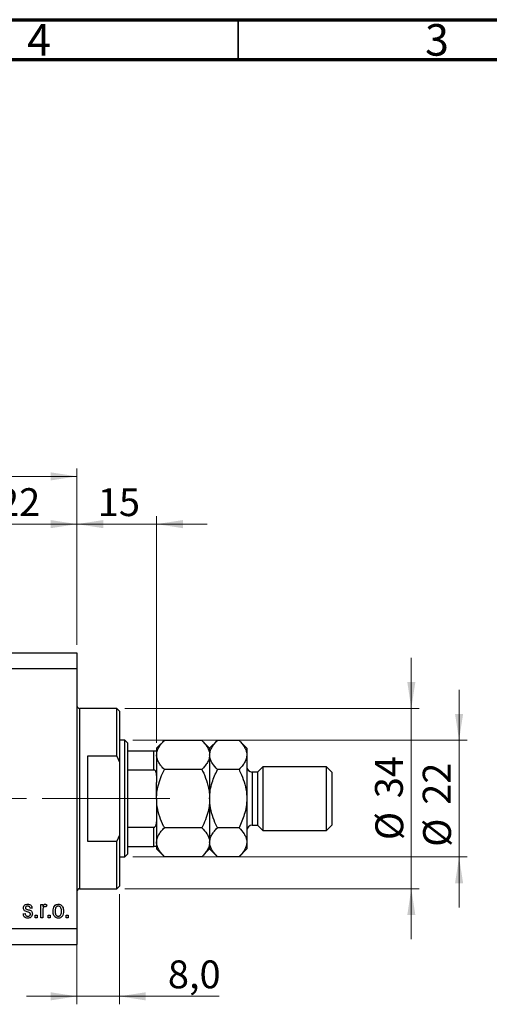
# Model space of a CAD drawing. Units: millimetres. Extents: x 15 to 604, y 5 to 415.
# Drawn here: x 425 to 484, y 291 to 415 of the extents above; entities that cross this region are included whole.
import ezdxf

# ---------------------------------------------------------------- set-up
doc = ezdxf.new("R2010")
doc.units = ezdxf.units.MM
doc.linetypes.add('CENTERX2', pattern=[20.32, 12.7, -2.54, 2.54, -2.54])
doc.styles.add('SLDTEXTSTYLE0', font='TXT', dxfattribs={"width": 0.75})
doc.dimstyles.new('SLDDIMSTYLE4', dxfattribs={"dimtxt": 3.5, "dimasz": 3.302, "dimexe": 0, "dimexo": 0.0625, "dimgap": 0.875, "dimtad": 1, "dimdec": 0, "dimlfac": 1.5, "dimrnd": 1e-09, "dimzin": 12, "dimdsep": 46, "dimtxsty": 'SLDTEXTSTYLE0', "dimsah": 1, "dimcen": 0.09, "dimadec": 0, "dimazin": 3, "dimtfac": 1, "dimtdec": 0, "dimtmove": 0, "dimatfit": 0, "dimfxl": 1, "dimfrac": 2, "dimtolj": 1, "dimtzin": 12, "dimarcsym": 0})
doc.dimstyles.new('SLDDIMSTYLE5', dxfattribs={"dimtxt": 3.5, "dimasz": 3.302, "dimexe": 0, "dimexo": 0.0625, "dimgap": 0.875, "dimtad": 1, "dimdec": 1, "dimlfac": 1.5, "dimrnd": 1e-09, "dimzin": 12, "dimdsep": 46, "dimtxsty": 'SLDTEXTSTYLE0', "dimsah": 1, "dimcen": 0.09, "dimadec": 0, "dimazin": 3, "dimtfac": 1, "dimtdec": 1, "dimtofl": 0, "dimtmove": 0, "dimatfit": 3, "dimfxl": 1, "dimfrac": 2, "dimtolj": 1, "dimtzin": 12, "dimarcsym": 0})
doc.dimstyles.new('SLDDIMSTYLE6', dxfattribs={"dimtxt": 3.5, "dimasz": 3.302, "dimexe": 0, "dimexo": 0.0625, "dimgap": 0.875, "dimtad": 1, "dimdec": 1, "dimlfac": 1.5, "dimrnd": 1e-09, "dimzin": 12, "dimdsep": 46, "dimtxsty": 'SLDTEXTSTYLE0', "dimsah": 1, "dimcen": 0.09, "dimadec": 0, "dimazin": 3, "dimtfac": 1, "dimtdec": 1, "dimtmove": 0, "dimatfit": 0, "dimfxl": 1, "dimfrac": 2, "dimtolj": 1, "dimtzin": 12, "dimarcsym": 0})

# ---------------------------------------------------------------- blocks, each defined once
blk = doc.blocks.new('_D_10')
at = {"color": 7, "linetype": 'Continuous', "lineweight": 0}
for p, q in [((417.07, 351.6), (410.72, 351.6)), ((417.07, 326.44), (417.07, 352.6)), ((417.07, 351.6), (431.73, 351.6)), ((431.73, 336.44), (431.73, 352.6)), ((431.73, 351.6), (438.08, 351.6))]:
    blk.add_line(p, q, dxfattribs=at)
at = {"color": 7, "linetype": 'Continuous', "lineweight": 18}
for points in [[(417.07, 351.6), (413.76, 352.11), (413.76, 351.09)], [(431.73, 351.6), (435.04, 351.09), (435.04, 352.11)]]:
    blk.add_solid(points, dxfattribs=at)
at = {"color": 7, "linetype": 'Continuous', "lineweight": 18, "insert": (421.81, 356.11), "char_height": 3.5, "attachment_point": 1, "style": 'SLDTEXTSTYLE0'}
blk.add_mtext('22', dxfattribs=at)
blk = doc.blocks.new('_D_14')
at = {"color": 7, "linetype": 'Continuous', "lineweight": 0}
for p, q in [((437.07, 305.1), (437.07, 291.25)), ((431.73, 302.1), (431.73, 291.25)), ((431.73, 292.25), (425.38, 292.25)), ((431.73, 292.25), (437.07, 292.25)), ((437.07, 292.25), (449.61, 292.25))]:
    blk.add_line(p, q, dxfattribs=at)
at = {"color": 7, "linetype": 'Continuous', "lineweight": 18}
for points in [[(431.73, 292.25), (428.43, 292.76), (428.43, 291.74)], [(437.07, 292.25), (440.37, 291.74), (440.37, 292.76)]]:
    blk.add_solid(points, dxfattribs=at)
at = {"color": 7, "linetype": 'Continuous', "lineweight": 18, "insert": (443.15, 296.76), "char_height": 3.5, "attachment_point": 1, "style": 'SLDTEXTSTYLE0'}
blk.add_mtext('8,0', dxfattribs=at)
blk = doc.blocks.new('_D_15')
at = {"color": 7, "linetype": 'Continuous', "lineweight": 0}
for p, q in [((431.73, 351.6), (425.38, 351.6)), ((431.73, 336.44), (431.73, 352.6)), ((431.73, 351.6), (441.73, 351.6)), ((441.73, 324.1), (441.73, 352.6)), ((441.73, 351.6), (448.08, 351.6))]:
    blk.add_line(p, q, dxfattribs=at)
at = {"color": 7, "linetype": 'Continuous', "lineweight": 18}
for points in [[(431.73, 351.6), (428.43, 352.11), (428.43, 351.09)], [(441.73, 351.6), (445.04, 351.09), (445.04, 352.11)]]:
    blk.add_solid(points, dxfattribs=at)
at = {"color": 7, "linetype": 'Continuous', "lineweight": 18, "insert": (434.35, 356.11), "char_height": 3.5, "attachment_point": 1, "style": 'SLDTEXTSTYLE0'}
blk.add_mtext('15', dxfattribs=at)
blk = doc.blocks.new('_D_16')
at = {"color": 7, "linetype": 'Continuous', "lineweight": 0}
for p, q in [((473.73, 328.44), (473.73, 334.79)), ((437.73, 328.44), (474.73, 328.44)), ((473.73, 305.77), (473.73, 328.44)), ((437.73, 305.77), (474.73, 305.77)), ((473.73, 305.77), (473.73, 299.42))]:
    blk.add_line(p, q, dxfattribs=at)
at = {"color": 7, "linetype": 'Continuous', "lineweight": 18}
for points in [[(473.73, 328.44), (474.24, 331.74), (473.23, 331.74)], [(473.73, 305.77), (473.23, 302.47), (474.24, 302.47)]]:
    blk.add_solid(points, dxfattribs=at)
at = {"color": 7, "linetype": 'Continuous', "lineweight": 18, "char_height": 3.5, "attachment_point": 1, "rotation": 90, "style": 'SLDTEXTSTYLE0'}
for s, insert in [('34', (469.17, 317.15)), ('%%c', (469.22, 311.88))]:
    blk.add_mtext(s, dxfattribs=dict(at, insert=insert))
blk = doc.blocks.new('_D_17')
at = {"color": 7, "linetype": 'Continuous', "lineweight": 0}
for p, q in [((479.73, 324.44), (479.73, 330.79)), ((438.73, 324.44), (480.73, 324.44)), ((479.73, 324.44), (479.73, 309.77)), ((438.73, 309.77), (480.73, 309.77)), ((479.73, 309.77), (479.73, 303.42))]:
    blk.add_line(p, q, dxfattribs=at)
at = {"color": 7, "linetype": 'Continuous', "lineweight": 18}
for points in [[(479.73, 324.44), (480.24, 327.74), (479.23, 327.74)], [(479.73, 309.77), (479.23, 306.47), (480.24, 306.47)]]:
    blk.add_solid(points, dxfattribs=at)
at = {"color": 7, "linetype": 'Continuous', "lineweight": 18, "char_height": 3.5, "attachment_point": 1, "rotation": 90, "style": 'SLDTEXTSTYLE0'}
for s, insert in [('22', (475.17, 316.32)), ('%%c', (475.22, 311.04))]:
    blk.add_mtext(s, dxfattribs=dict(at, insert=insert))
blk = doc.blocks.new('_D_18')
at = {"color": 7, "linetype": 'Continuous', "lineweight": 0}
for p, q in [((338.4, 341.77), (338.4, 358.6)), ((431.73, 336.44), (431.73, 358.6)), ((338.4, 357.6), (431.73, 357.6))]:
    blk.add_line(p, q, dxfattribs=at)
at = {"color": 7, "linetype": 'Continuous', "lineweight": 18}
for points in [[(338.4, 357.6), (341.7, 357.09), (341.7, 358.11)], [(431.73, 357.6), (428.43, 358.11), (428.43, 357.09)]]:
    blk.add_solid(points, dxfattribs=at)
at = {"color": 7, "linetype": 'Continuous', "lineweight": 18, "insert": (379.25, 362.11), "char_height": 3.5, "attachment_point": 1, "style": 'SLDTEXTSTYLE0'}
blk.add_mtext('140,0', dxfattribs=at)
blk = doc.blocks.new('SW_CENTERMARKSYMBOL_6')
at = {"color": 0, "linetype": 'Continuous', "lineweight": 18}
for p, q in [((0, 3.33), (0, 8.33)), ((0, 0), (0, 1.67)), ((-3.33, 0), (-8.33, 0)), ((0, 0), (-1.67, 0)), ((0, 0), (0, -1.67)), ((0, 0), (1.67, 0)), ((3.33, 0), (8.33, 0)), ((0, -3.33), (0, -8.33))]:
    blk.add_line(p, q, dxfattribs=at)

msp = doc.modelspace()

# ---------------------------------------------------------------- linework, layer by layer
at = {"color": 7, "linetype": 'Continuous', "lineweight": 70}
for p, q in [((15, 415), (589, 415)), ((20, 410), (584, 410))]:
    msp.add_line(p, q, dxfattribs=at)
at = {"color": 7, "linetype": 'Continuous', "lineweight": 35}
msp.add_line((452, 410), (452, 415), dxfattribs=at)
at = {"color": 7, "linetype": 'Continuous', "lineweight": 25}
for p, q in [((338.4, 335.435), (431.7333, 335.435)), ((431.7333, 335.435), (431.7333, 333.435)), ((338.4, 333.435), (431.7333, 333.435)), ((431.7333, 333.435), (431.7333, 300.7683)), ((436.7333, 328.435), (432.0667, 328.435)), ((437.0667, 328.1017), (436.7333, 328.435)), ((436.7333, 322.435), (436.7333, 328.435)), ((437.0667, 328.1017), (437.0667, 321.6843)), ((437.7333, 324.435), (437.0667, 324.435)), ((438.0667, 324.1017), (437.7333, 324.435)), ((437.7333, 309.7683), (437.7333, 324.435)), ((442.7131, 324.4148), (441.7333, 323.435)), ((447.4202, 324.4148), (442.7131, 324.4148)), ((448.4, 323.435), (447.4202, 324.4148)), ((449.3798, 324.4148), (448.4, 323.435)), ((452.0869, 324.4148), (449.3798, 324.4148)), ((453.0667, 323.435), (452.0869, 324.4148)), ((438.0667, 324.1017), (438.0667, 323.1017)), ((438.0667, 323.1017), (438.0667, 320.7072)), ((438.0667, 323.1017), (441.4, 323.1017)), ((441.4, 320.7072), (441.4, 323.1017)), ((441.7333, 323.435), (441.7333, 323.1017)), ((441.7333, 323.1017), (441.7333, 320.0076)), ((448.4, 323.435), (448.4, 322.5865)), ((453.0667, 323.435), (453.0667, 322.5865)), ((433.0667, 322.435), (433.0667, 311.7683)), ((436.7333, 322.435), (433.0667, 322.435)), ((436.7333, 322.435), (437.0667, 321.6843)), ((448.4, 322.5865), (448.4, 317.1017)), ((453.0667, 322.5865), (453.0667, 317.1017)), ((437.0667, 321.6843), (437.0667, 312.5191)), ((438.0667, 320.7072), (438.0667, 313.4961)), ((438.0667, 320.7072), (441.4, 320.7072)), ((447.4202, 320.7582), (442.7131, 320.7582)), ((452.0869, 320.7582), (449.3798, 320.7582)), ((455.0667, 321.1017), (454.4, 320.435)), ((463.0667, 321.1017), (455.0667, 321.1017)), ((455.0667, 321.1017), (455.0667, 313.1017)), ((463.7333, 320.435), (463.0667, 321.1017)), ((463.0667, 313.1017), (463.0667, 321.1017)), ((441.7333, 320.0076), (441.7333, 319.1293)), ((454.4, 320.435), (453.7333, 320.435)), ((454.4, 320.435), (454.4, 313.7683)), ((463.7333, 320.435), (463.7333, 313.7683)), ((441.7333, 317.1017), (441.7333, 319.1293)), ((441.7333, 317.1017), (441.7333, 315.0741)), ((448.4, 317.1017), (448.4, 311.6168)), ((453.0667, 317.1017), (453.0667, 311.6168)), ((441.7333, 315.0741), (441.7333, 314.1957)), ((438.0667, 313.4961), (438.0667, 311.1017)), ((438.0667, 313.4961), (441.4, 313.4961)), ((441.4, 311.1017), (441.4, 313.4961)), ((441.7333, 314.1957), (441.7333, 311.1017)), ((447.4202, 313.4451), (442.7131, 313.4451)), ((452.0869, 313.4451), (449.3798, 313.4451)), ((453.7333, 313.7683), (454.4, 313.7683)), ((454.4, 313.7683), (455.0667, 313.1017)), ((455.0667, 313.1017), (463.0667, 313.1017)), ((463.0667, 313.1017), (463.7333, 313.7683)), ((437.0667, 312.5191), (436.7333, 311.7683)), ((437.0667, 312.5191), (437.0667, 306.1017)), ((433.0667, 311.7683), (436.7333, 311.7683)), ((436.7333, 305.7683), (436.7333, 311.7683)), ((438.0667, 311.1017), (438.0667, 310.1017)), ((438.0667, 311.1017), (441.4, 311.1017)), ((441.7333, 311.1017), (441.7333, 310.7683)), ((441.7333, 310.7683), (442.7131, 309.7886)), ((447.4202, 309.7886), (448.4, 310.7683)), ((448.4, 311.6168), (448.4, 310.7683)), ((448.4, 310.7683), (449.3798, 309.7886)), ((452.0869, 309.7886), (453.0667, 310.7683)), ((453.0667, 311.6168), (453.0667, 310.7683)), ((437.0667, 309.7683), (437.7333, 309.7683)), ((437.7333, 309.7683), (438.0667, 310.1017)), ((447.4202, 309.7886), (442.7131, 309.7886)), ((452.0869, 309.7886), (449.3798, 309.7886)), ((432.0667, 305.7683), (436.7333, 305.7683)), ((436.7333, 305.7683), (437.0667, 306.1017)), ((426.097, 303.3441), (425.8545, 303.3138)), ((427.1879, 303.7986), (427.4303, 303.7986)), ((427.1879, 302.1017), (427.1879, 303.7986)), ((427.4303, 303.7986), (427.4303, 303.5278)), ((427.9455, 303.738), (427.8545, 303.4956)), ((424.9758, 302.6168), (425.2182, 302.6471)), ((426.4909, 302.435), (426.7333, 302.435)), ((426.4909, 302.1017), (426.4909, 302.435)), ((426.7333, 302.1017), (426.4909, 302.1017)), ((426.7333, 302.435), (426.7333, 302.1017)), ((427.4303, 302.1017), (427.1879, 302.1017)), ((427.4303, 302.9814), (427.4303, 302.1017)), ((428.1273, 302.435), (428.3697, 302.435)), ((428.1273, 302.1017), (428.1273, 302.435)), ((428.3697, 302.1017), (428.1273, 302.1017)), ((428.3697, 302.435), (428.3697, 302.1017)), ((430.3697, 302.435), (430.6121, 302.435)), ((430.3697, 302.1017), (430.3697, 302.435)), ((430.6121, 302.1017), (430.3697, 302.1017)), ((430.6121, 302.435), (430.6121, 302.1017)), ((409.0667, 300.7683), (431.7333, 300.7683)), ((431.7333, 300.7683), (431.7333, 298.7683)), ((409.0667, 298.7683), (431.7333, 298.7683))]:
    msp.add_line(p, q, dxfattribs=at)
at = {"color": 8, "linetype": 'Continuous', "lineweight": 25}
for p, q in [((432.0667, 328.435), (432.0667, 317.1017)), ((453.7333, 320.435), (453.7333, 313.7683)), ((432.0667, 317.1017), (432.0667, 305.7683))]:
    msp.add_line(p, q, dxfattribs=at)
at = {"color": 7, "linetype": 'CENTERX2', "lineweight": 18}
for p, q in [((366.4, 317.1017), (439.7333, 317.1017)), ((436.0667, 317.1017), (443.4, 317.1017))]:
    msp.add_line(p, q, dxfattribs=at)
at = {"color": 7, "linetype": 'Continuous', "lineweight": 25}
for centre, radius, start, end in [((432.0667, 328.7683), 0.3333, 180, 270), ((453.7333, 321.1017), 0.6667, 180, 270), ((453.7333, 313.1017), 0.6667, 90, 180), ((432.0667, 305.435), 0.3333, 90, 180)]:
    msp.add_arc(centre, radius, start, end, dxfattribs=at)
for points, knots in [([(441.7333, 322.5865), (441.7473, 322.7455), (441.7755, 323.0668), (441.9939, 323.5344), (442.3057, 323.9866), (442.5769, 324.2716), (442.7131, 324.4148)], [0, 0, 0, 0, 0.24957627, 0.50436073, 0.75104521, 1, 1, 1, 1]), ([(447.4202, 324.4148), (447.6506, 324.1643), (447.9995, 323.785), (448.2815, 323.2418), (448.3871, 322.8831), (448.3967, 322.6631), (448.4, 322.5865)], [0, 0, 0, 0, 0.43204342, 0.65434615, 0.87964908, 1, 1, 1, 1]), ([(448.4, 322.5865), (448.414, 322.7455), (448.4422, 323.0668), (448.6605, 323.5344), (448.9723, 323.9866), (449.2435, 324.2716), (449.3798, 324.4148)], [0, 0, 0, 0, 0.24957627, 0.50436073, 0.75104521, 1, 1, 1, 1]), ([(452.0869, 324.4148), (452.3173, 324.1643), (452.6662, 323.785), (452.9482, 323.2418), (453.0538, 322.8831), (453.0633, 322.6631), (453.0667, 322.5865)], [0, 0, 0, 0, 0.43204342, 0.65434615, 0.87964908, 1, 1, 1, 1]), ([(441.4, 323.1017), (441.4205, 323.1017), (441.4659, 323.1017), (441.5383, 323.1017), (441.6228, 323.1017), (441.715, 323.1017), (441.7261, 323.1017), (441.7333, 323.1017)], [0, 0, 0, 0, 0.07318488, 0.16205051, 0.29596737, 0.53650763, 1, 1, 1, 1]), ([(442.7131, 320.7582), (442.5947, 320.882), (442.3571, 321.1303), (442.0679, 321.5217), (441.851, 321.9309), (441.7463, 322.2899), (441.7367, 322.5099), (441.7333, 322.5865)], [0, 0, 0, 0, 0.21551689, 0.43222603, 0.65445729, 0.87968778, 1, 1, 1, 1]), ([(448.4, 322.5865), (448.386, 322.4275), (448.3578, 322.1062), (448.1395, 321.6386), (447.8277, 321.1864), (447.5565, 320.9014), (447.4202, 320.7582)], [0, 0, 0, 0, 0.24957627, 0.50436073, 0.75104521, 1, 1, 1, 1]), ([(449.3798, 320.7582), (449.1494, 321.0087), (448.8005, 321.388), (448.5185, 321.9312), (448.4129, 322.2899), (448.4033, 322.5099), (448.4, 322.5865)], [0, 0, 0, 0, 0.43204342, 0.65434615, 0.87964908, 1, 1, 1, 1]), ([(453.0667, 322.5865), (453.0527, 322.4275), (453.0245, 322.1062), (452.8061, 321.6386), (452.4943, 321.1864), (452.2231, 320.9014), (452.0869, 320.7582)], [0, 0, 0, 0, 0.249576271, 0.504360727, 0.751045211, 1, 1, 1, 1]), ([(441.7333, 320.0076), (441.7236, 320.1683), (441.7116, 320.3672), (441.6048, 320.5767), (441.5407, 320.6525), (441.4688, 320.6989), (441.4229, 320.7045), (441.4, 320.7072)], [0, 0, 0, 0, 0.56622942, 0.70078559, 0.83617122, 0.91836459, 1, 1, 1, 1]), ([(441.7333, 317.1017), (441.7433, 317.3707), (441.7634, 317.9128), (441.9396, 318.8033), (442.2436, 319.7633), (442.5559, 320.4251), (442.7131, 320.7582)], [0, 0, 0, 0, 0.21117775, 0.42558265, 0.71084675, 1, 1, 1, 1]), ([(447.4202, 320.7582), (447.4511, 320.6957), (447.6718, 320.2489), (448.0311, 319.3842), (448.3471, 318.214), (448.3839, 317.4392), (448.4, 317.1017)], [0, 0, 0, 0, 0.054791796, 0.391635931, 0.734960119, 1, 1, 1, 1]), ([(448.4, 317.1017), (448.4162, 317.4394), (448.4491, 318.1226), (448.7486, 319.3676), (449.1357, 320.2205), (449.3798, 320.7582)], [0, 0, 0, 0, 0.26530367, 0.53679531, 1, 1, 1, 1]), ([(452.0869, 320.7582), (452.1927, 320.538), (452.4806, 319.9386), (452.8482, 318.9039), (453.0466, 317.8871), (453.0621, 317.2791), (453.0667, 317.1017)], [0, 0, 0, 0, 0.19194648, 0.52234186, 0.86059282, 1, 1, 1, 1]), ([(442.7131, 313.4451), (442.6822, 313.5076), (442.4615, 313.9544), (442.1023, 314.8191), (441.7863, 315.9893), (441.7494, 316.7641), (441.7333, 317.1017)], [0, 0, 0, 0, 0.0547918, 0.39163593, 0.73496012, 1, 1, 1, 1]), ([(448.4, 317.1017), (448.39, 316.8327), (448.3699, 316.2906), (448.1938, 315.4001), (447.8898, 314.4401), (447.5774, 313.7783), (447.4202, 313.4451)], [0, 0, 0, 0, 0.21117775, 0.42558265, 0.71084675, 1, 1, 1, 1]), ([(449.3798, 313.4451), (449.274, 313.6654), (448.9861, 314.2647), (448.6185, 315.2995), (448.4201, 316.3163), (448.4045, 316.9242), (448.4, 317.1017)], [0, 0, 0, 0, 0.19194648, 0.52234186, 0.86059282, 1, 1, 1, 1]), ([(453.0667, 317.1017), (453.0504, 316.764), (453.0176, 316.0807), (452.7181, 314.8357), (452.331, 313.9828), (452.0869, 313.4451)], [0, 0, 0, 0, 0.265303671, 0.53679531, 1, 1, 1, 1]), ([(441.4, 313.4961), (441.4205, 313.4984), (441.4659, 313.5033), (441.5383, 313.5482), (441.6228, 313.6478), (441.715, 313.8679), (441.7261, 314.0656), (441.7333, 314.1957)], [0, 0, 0, 0, 0.07318488, 0.16205051, 0.29596737, 0.53650763, 1, 1, 1, 1]), ([(441.7333, 311.6168), (441.7473, 311.7758), (441.7755, 312.0971), (441.9939, 312.5647), (442.3057, 313.0169), (442.5769, 313.3019), (442.7131, 313.4451)], [0, 0, 0, 0, 0.24957627, 0.50436073, 0.75104521, 1, 1, 1, 1]), ([(447.4202, 313.4451), (447.6506, 313.1947), (447.9995, 312.8154), (448.2815, 312.2722), (448.3871, 311.9134), (448.3967, 311.6934), (448.4, 311.6168)], [0, 0, 0, 0, 0.43204342, 0.65434615, 0.87964908, 1, 1, 1, 1]), ([(448.4, 311.6168), (448.414, 311.7758), (448.4422, 312.0971), (448.6605, 312.5647), (448.9723, 313.0169), (449.2435, 313.3019), (449.3798, 313.4451)], [0, 0, 0, 0, 0.24957627, 0.50436073, 0.75104521, 1, 1, 1, 1]), ([(452.0869, 313.4451), (452.3173, 313.1947), (452.6662, 312.8154), (452.9482, 312.2722), (453.0538, 311.9134), (453.0633, 311.6934), (453.0667, 311.6168)], [0, 0, 0, 0, 0.43204342, 0.65434615, 0.87964908, 1, 1, 1, 1]), ([(441.7333, 311.1017), (441.7236, 311.1017), (441.7116, 311.1017), (441.6048, 311.1017), (441.5407, 311.1017), (441.4688, 311.1017), (441.4229, 311.1017), (441.4, 311.1017)], [0, 0, 0, 0, 0.56622942, 0.70078559, 0.83617122, 0.91836459, 1, 1, 1, 1]), ([(442.7131, 309.7886), (442.4828, 310.039), (442.1332, 310.4192), (441.851, 310.9626), (441.7602, 311.2833), (441.7358, 311.5019), (441.7341, 311.5785), (441.7333, 311.6168)], [0, 0, 0, 0, 0.43204024, 0.6559111, 0.87963034, 0.93977604, 1, 1, 1, 1]), ([(448.4, 311.6168), (448.386, 311.4579), (448.3578, 311.1366), (448.1395, 310.669), (447.8277, 310.2168), (447.5565, 309.9317), (447.4202, 309.7886)], [0, 0, 0, 0, 0.24957627, 0.50436073, 0.75104521, 1, 1, 1, 1]), ([(449.3798, 309.7886), (449.1494, 310.039), (448.8005, 310.4183), (448.5185, 310.9615), (448.4129, 311.3203), (448.4033, 311.5403), (448.4, 311.6168)], [0, 0, 0, 0, 0.43204342, 0.65434615, 0.87964908, 1, 1, 1, 1]), ([(453.0667, 311.6168), (453.0527, 311.4579), (453.0245, 311.1366), (452.8061, 310.669), (452.4943, 310.2168), (452.2231, 309.9317), (452.0869, 309.7886)], [0, 0, 0, 0, 0.24957627, 0.50436073, 0.75104521, 1, 1, 1, 1]), ([(425.0061, 303.345), (425.0144, 303.4217), (425.0309, 303.5749), (425.1812, 303.7416), (425.364, 303.8193), (425.4839, 303.8257), (425.5439, 303.8289)], [0, 0, 0, 0, 0.27953241, 0.55852687, 0.77897927, 1, 1, 1, 1]), ([(425.6008, 302.8247), (425.5241, 302.8485), (425.3711, 302.896), (425.1609, 302.9837), (425.0264, 303.1547), (425.0128, 303.2816), (425.0061, 303.345)], [0, 0, 0, 0, 0.2812658, 0.56123034, 0.78045136, 1, 1, 1, 1]), ([(425.5525, 303.5865), (425.4825, 303.583), (425.3775, 303.5777), (425.265, 303.4829), (425.254, 303.4137), (425.2485, 303.3791)], [0, 0, 0, 0, 0.500337289, 0.750561809, 1, 1, 1, 1]), ([(425.2485, 303.3791), (425.253, 303.3472), (425.2611, 303.2899), (425.3056, 303.2539), (425.3252, 303.238)], [0, 0, 0, 0, 0.55854718, 1, 1, 1, 1]), ([(425.3252, 303.238), (425.3749, 303.2171), (425.4637, 303.1796), (425.5562, 303.1528), (425.597, 303.141)], [0, 0, 0, 0, 0.55955162, 1, 1, 1, 1]), ([(425.5439, 303.8289), (425.6206, 303.823), (425.7735, 303.811), (425.966, 303.6976), (426.067, 303.5224), (426.0869, 303.4037), (426.097, 303.3441)], [0, 0, 0, 0, 0.28033567, 0.55953905, 0.77911247, 1, 1, 1, 1]), ([(425.8545, 303.3138), (425.8471, 303.3559), (425.8324, 303.4399), (425.7554, 303.5373), (425.6527, 303.5815), (425.5859, 303.5848), (425.5525, 303.5865)], [0, 0, 0, 0, 0.280436756, 0.559146846, 0.779313446, 1, 1, 1, 1]), ([(427.4303, 303.5278), (427.4624, 303.6043), (427.507, 303.7107), (427.619, 303.8152), (427.6842, 303.8244), (427.7168, 303.8289)], [0, 0, 0, 0, 0.56097638, 0.78080339, 1, 1, 1, 1]), ([(427.4734, 303.328), (427.4594, 303.264), (427.4344, 303.1497), (427.4316, 303.0328), (427.4303, 302.9814)], [0, 0, 0, 0, 0.55988471, 1, 1, 1, 1]), ([(427.6902, 303.5259), (427.6608, 303.5217), (427.602, 303.5131), (427.5167, 303.4434), (427.4898, 303.3717), (427.4734, 303.328)], [0, 0, 0, 0, 0.27988883, 0.56035138, 1, 1, 1, 1]), ([(427.8545, 303.4956), (427.8245, 303.5051), (427.771, 303.5221), (427.7149, 303.5248), (427.6902, 303.5259)], [0, 0, 0, 0, 0.55997965, 1, 1, 1, 1]), ([(427.7168, 303.8289), (427.7636, 303.822), (427.8473, 303.8097), (427.9154, 303.76), (427.9455, 303.738)], [0, 0, 0, 0, 0.55881592, 1, 1, 1, 1]), ([(428.7333, 302.9502), (428.7382, 303.0654), (428.7478, 303.2951), (428.8787, 303.5959), (429.1128, 303.7967), (429.2942, 303.8182), (429.3848, 303.8289)], [0, 0, 0, 0, 0.28119141, 0.56069897, 0.78043864, 1, 1, 1, 1]), ([(429.3787, 303.5865), (429.3437, 303.5833), (429.2737, 303.577), (429.1497, 303.5074), (428.9937, 303.3076), (428.9829, 303.0937), (428.9758, 302.9511)], [0, 0, 0, 0, 0.12539222, 0.25079872, 0.50065894, 1, 1, 1, 1]), ([(429.7939, 302.9511), (429.7867, 303.0957), (429.7759, 303.3127), (429.6126, 303.5119), (429.4851, 303.5779), (429.4142, 303.5836), (429.3787, 303.5865)], [0, 0, 0, 0, 0.49930547, 0.74900296, 0.87446942, 1, 1, 1, 1]), ([(429.3848, 303.8289), (429.4606, 303.8215), (429.6121, 303.8067), (429.804, 303.6736), (429.9494, 303.4804), (430.0254, 303.2341), (430.0327, 303.0565), (430.0364, 302.9677)], [0, 0, 0, 0, 0.18635505, 0.3726815, 0.55928789, 0.77940345, 1, 1, 1, 1]), ([(425.5539, 302.0714), (425.4709, 302.0774), (425.3056, 302.0895), (425.0537, 302.2759), (425.0053, 302.4875), (424.9758, 302.6168)], [0, 0, 0, 0, 0.2811856, 0.56074038, 1, 1, 1, 1]), ([(425.2182, 302.6471), (425.2269, 302.5971), (425.2443, 302.4974), (425.3311, 302.3789), (425.4512, 302.321), (425.5307, 302.3162), (425.5705, 302.3138)], [0, 0, 0, 0, 0.280583507, 0.559367542, 0.77941304, 1, 1, 1, 1]), ([(426.1273, 302.6187), (426.1193, 302.5347), (426.1034, 302.3669), (425.9484, 302.1774), (425.7512, 302.083), (425.6197, 302.0753), (425.5539, 302.0714)], [0, 0, 0, 0, 0.27986681, 0.55893703, 0.77913777, 1, 1, 1, 1]), ([(425.5705, 302.3138), (425.6138, 302.3161), (425.7002, 302.3207), (425.8081, 302.382), (425.8755, 302.4748), (425.8817, 302.543), (425.8848, 302.5771)], [0, 0, 0, 0, 0.280711663, 0.559816473, 0.7798135, 1, 1, 1, 1]), ([(425.597, 303.141), (425.6701, 303.1188), (425.8155, 303.0745), (426.0186, 302.9834), (426.1156, 302.7996), (426.1234, 302.6791), (426.1273, 302.6187)], [0, 0, 0, 0, 0.2814474, 0.56018295, 0.77959932, 1, 1, 1, 1]), ([(425.8295, 302.7309), (425.7886, 302.7527), (425.7154, 302.7916), (425.6359, 302.8146), (425.6008, 302.8247)], [0, 0, 0, 0, 0.5587486, 1, 1, 1, 1]), ([(425.8848, 302.5771), (425.8831, 302.6091), (425.8799, 302.6664), (425.8449, 302.7112), (425.8295, 302.7309)], [0, 0, 0, 0, 0.5601359, 1, 1, 1, 1]), ([(429.3848, 302.0714), (429.308, 302.079), (429.1544, 302.0943), (428.9607, 302.2303), (428.7614, 302.5036), (428.7449, 302.7661), (428.7333, 302.9502)], [0, 0, 0, 0, 0.18681569, 0.37365576, 0.56074715, 1, 1, 1, 1]), ([(428.9758, 302.9511), (428.9827, 302.8061), (428.9932, 302.5886), (429.1566, 302.3888), (429.2844, 302.3225), (429.3555, 302.3167), (429.391, 302.3138)], [0, 0, 0, 0, 0.499357868, 0.749004003, 0.874469374, 1, 1, 1, 1]), ([(430.0364, 302.9677), (430.0318, 302.8509), (430.0227, 302.6182), (429.897, 302.3103), (429.6608, 302.1041), (429.4768, 302.0823), (429.3848, 302.0714)], [0, 0, 0, 0, 0.281266781, 0.560797203, 0.780459217, 1, 1, 1, 1]), ([(429.391, 302.3138), (429.4261, 302.317), (429.4963, 302.3234), (429.6194, 302.3948), (429.7763, 302.5937), (429.7869, 302.8082), (429.7939, 302.9511)], [0, 0, 0, 0, 0.12537611, 0.25081328, 0.50057326, 1, 1, 1, 1])]:
    msp.add_open_spline(points, degree=3, knots=knots, dxfattribs=at)

# ---------------------------------------------------------------- block references
at = {"color": 7, "linetype": 'Continuous', "lineweight": 0}
msp.add_blockref('SW_CENTERMARKSYMBOL_6', (417.0667, 317.1017), dxfattribs=at)

# ---------------------------------------------------------------- texts
at = {"color": 7, "linetype": 'Continuous', "lineweight": 0, "char_height": 3.9688, "attachment_point": 2, "style": 'SLDTEXTSTYLE0'}
for s, insert in [('4', (426.96, 414.4462)), ('3', (476.96, 414.4462))]:
    msp.add_mtext(s, dxfattribs=dict(at, insert=insert))

# ---------------------------------------------------------------- dimensions: what is measured, and where the dimension line sits
at = {"color": 7, "linetype": 'Continuous', "lineweight": 18}
for base, p1, p2, dimstyle, picture, middle in [((431.7333, 357.6), (338.4, 340.7683), (431.7333, 335.435), 'SLDDIMSTYLE5', '_D_18', (385.0667, 357.6)), ((431.7333, 351.6), (417.0667, 325.435), (431.7333, 335.435), 'SLDDIMSTYLE4', '_D_10', (424.4, 351.6)), ((441.7333, 351.6), (431.7333, 335.435), (441.7333, 323.1017), 'SLDDIMSTYLE4', '_D_15', (436.935, 351.6)), ((437.0667, 292.2472), (431.7333, 303.1017), (437.0667, 306.1017), 'SLDDIMSTYLE6', '_D_14', (446.3779, 292.2472))]:
    dim = msp.add_linear_dim(base=base, p1=p1, p2=p2, dimstyle=dimstyle, dxfattribs=at)
    dim.commit()
    dim.dimension.update_dxf_attribs({"geometry": picture, "text_midpoint": middle, "dimtype": 160})
for base, p1, p2, picture, middle in [((473.7333, 328.435), (436.7333, 305.7683), (436.7333, 328.435), '_D_16', (473.7333, 317.1017)), ((479.7333, 309.7683), (437.7333, 324.435), (437.7333, 309.7683), '_D_17', (479.7333, 316.2658))]:
    dim = msp.add_linear_dim(base=base, p1=p1, p2=p2, angle=90, text='%%c<>', dimstyle='SLDDIMSTYLE4', dxfattribs=at)
    dim.commit()
    dim.dimension.update_dxf_attribs({"geometry": picture, "text_midpoint": middle, "dimtype": 160})

doc.saveas('drawing.dxf')
